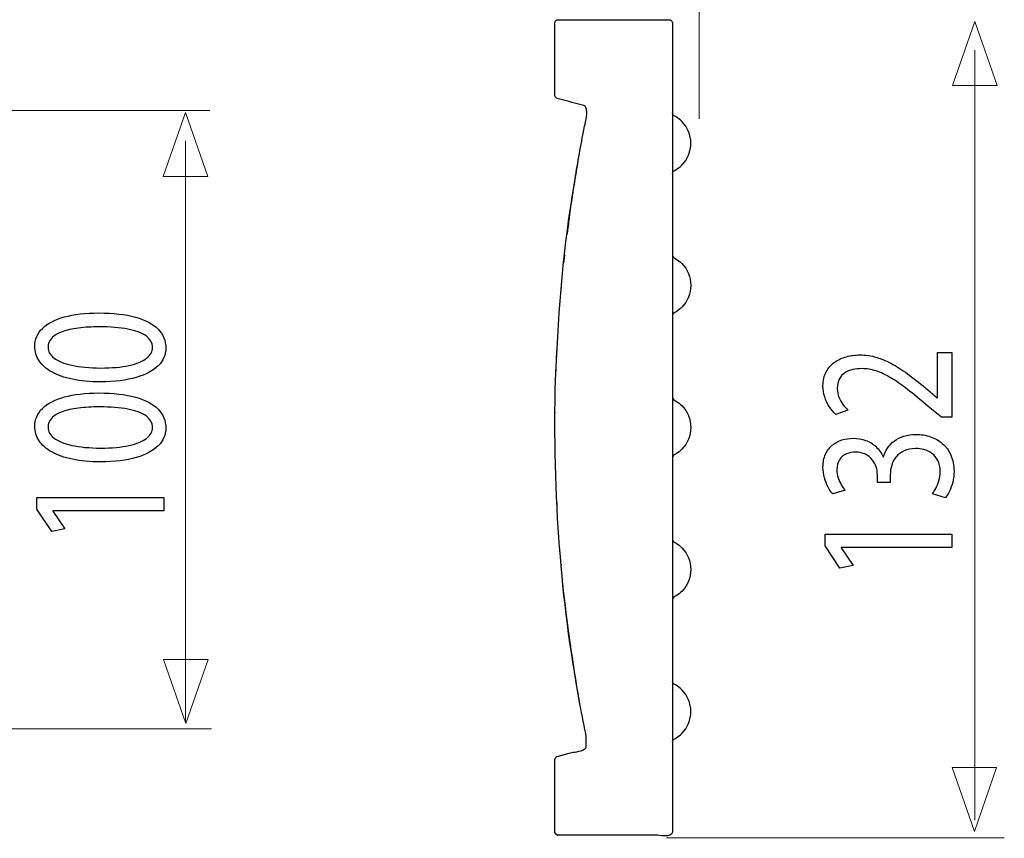
# Model space of a CAD drawing. Units: millimetres. Extents: x -52 to 52, y -30 to 30.
# Drawn here: x 14 to 34, y -29 to -13 of the extents above; entities that cross this region are included whole.
import ezdxf

# ---------------------------------------------------------------- set-up
doc = ezdxf.new("R2010")
doc.units = ezdxf.units.MM
doc.header["$MEASUREMENT"] = 0
doc.layers.add('Standard layer', color=7, linetype='Continuous')

msp = doc.modelspace()

# ---------------------------------------------------------------- linework, layer by layer
at = {"layer": 'Standard layer', "color": 250, "lineweight": 15}
for points in [[(27.8121, -14.7093), (27.8121, -14.7093), (27.8121, -6.2601), (27.8121, -6.2601)], [(33.2975, -13.3412), (33.2975, -13.3412), (33.2975, -28.6589), (33.2975, -28.6589)], [(18.0768, -14.5405), (18.0768, -14.5405), (8.5187, -14.5405), (8.5187, -14.5405)], [(17.5931, -15.1472), (17.5931, -15.1472), (17.5931, -26.7113), (17.5931, -26.7113)], [(18.1099, -26.8452), (18.1099, -26.8452), (8.436, -26.8452), (8.436, -26.8452)], [(33.8835, -29.0133), (33.8835, -29.0133), (27.1637, -29.0133), (27.1637, -29.0133)]]:
    msp.add_open_spline(points, degree=3, dxfattribs=at)
at = {"layer": 'Standard layer', "color": 250, "lineweight": 30}
for points, knots in [([(24.9432, -12.7965), (24.9432, -12.7885), (24.9447, -12.7804), (24.9479, -12.773), (24.9479, -12.773), (24.9563, -12.7529), (24.975, -12.7384), (24.9967, -12.7355)], [0, 0, 0, 0, 0.3333333, 0.3333333, 0.3333333, 0.3333333, 1, 1, 1, 1]), ([(24.9432, -14.2424), (24.9432, -14.2424), (24.9432, -13.9965), (24.9432, -13.9965), (24.9432, -13.9965), (24.9432, -13.9965), (24.9432, -13.0424), (24.9432, -13.0424), (24.9432, -13.0424), (24.9432, -13.0424), (24.9432, -12.7965), (24.9432, -12.7965)], [0, 0, 0, 0, 0.25, 0.25, 0.25, 0.25, 0.5, 0.5, 0.5, 0.5, 1, 1, 1, 1]), ([(24.9967, -12.7355), (24.9967, -12.7355), (25.0046, -12.735), (25.0046, -12.735), (25.0046, -12.735), (25.0046, -12.735), (25.2505, -12.735), (25.2505, -12.735), (25.2505, -12.735), (25.2505, -12.735), (26.9714, -12.735), (26.9714, -12.735), (26.9714, -12.735), (26.9714, -12.735), (27.2172, -12.735), (27.2172, -12.735), (27.2172, -12.735), (27.2172, -12.735), (27.2252, -12.7355), (27.2252, -12.7355)], [0, 0, 0, 0, 0.1666667, 0.1666667, 0.1666667, 0.1666667, 0.3333333, 0.3333333, 0.3333333, 0.3333333, 0.5, 0.5, 0.5, 0.5, 0.6666667, 0.6666667, 0.6666667, 0.6666667, 1, 1, 1, 1]), ([(27.2766, -12.7806), (27.2766, -12.7806), (27.2787, -12.7965), (27.2787, -12.7965), (27.2787, -12.7965), (27.2787, -12.7965), (27.2787, -13.0424), (27.2787, -13.0424), (27.2787, -13.0424), (27.2787, -13.0424), (27.2787, -28.6531), (27.2787, -28.6531), (27.2787, -28.6531), (27.2787, -28.6531), (27.2787, -28.8989), (27.2787, -28.8989)], [0, 0, 0, 0, 0.2, 0.2, 0.2, 0.2, 0.4, 0.4, 0.4, 0.4, 0.6, 0.6, 0.6, 0.6, 1, 1, 1, 1]), ([(25.5185, -14.4437), (25.5185, -14.4437), (25.281, -14.3801), (25.281, -14.3801), (25.281, -14.3801), (25.281, -14.3801), (25.2262, -14.3653), (25.2262, -14.3653), (25.2262, -14.3653), (25.2262, -14.3653), (24.9888, -14.3017), (24.9888, -14.3017), (24.9888, -14.3017), (24.9888, -14.3017), (24.9811, -14.2992), (24.9811, -14.2992)], [0, 0, 0, 0, 0.2, 0.2, 0.2, 0.2, 0.4, 0.4, 0.4, 0.4, 0.6, 0.6, 0.6, 0.6, 1, 1, 1, 1]), ([(25.5335, -14.8534), (25.5553, -14.7438), (25.6006, -14.5876), (25.5599, -14.4808), (25.5599, -14.4808), (25.553, -14.4627), (25.5371, -14.4488), (25.5185, -14.4437)], [0, 0, 0, 0, 0.3333333, 0.3333333, 0.3333333, 0.3333333, 1, 1, 1, 1]), ([(27.2787, -15.7956), (27.2819, -15.7491), (27.3182, -15.7394), (27.3542, -15.7172), (27.3542, -15.7172), (27.3954, -15.692), (27.4335, -15.6618), (27.4677, -15.6277), (27.4677, -15.6277), (27.5819, -15.5134), (27.6474, -15.3551), (27.6474, -15.1934), (27.6474, -15.1934), (27.6473, -15.0316), (27.582, -14.8736), (27.4677, -14.7592), (27.4677, -14.7592), (27.4335, -14.725), (27.3954, -14.6948), (27.3542, -14.6696), (27.3542, -14.6696), (27.3182, -14.6474), (27.2819, -14.6378), (27.2787, -14.5912)], [0, 0, 0, 0, 0.1428571, 0.1428571, 0.1428571, 0.1428571, 0.2857143, 0.2857143, 0.2857143, 0.2857143, 0.4285714, 0.4285714, 0.4285714, 0.4285714, 0.5714286, 0.5714286, 0.5714286, 0.5714286, 0.7142857, 0.7142857, 0.7142857, 0.7142857, 1, 1, 1, 1]), ([(25.2124, -16.796), (25.2124, -16.796), (25.1947, -16.9235), (25.1947, -16.9235), (25.1947, -16.9235), (25.1947, -16.9235), (25.1866, -16.9925), (25.1866, -16.9925)], [0, 0, 0, 0, 0.3333333, 0.3333333, 0.3333333, 0.3333333, 1, 1, 1, 1]), ([(25.1189, -17.5702), (25.1189, -17.5702), (25.1235, -17.5239), (25.1235, -17.5239), (25.1235, -17.5239), (25.1235, -17.5239), (25.1363, -17.4158), (25.1363, -17.4158)], [0, 0, 0, 0, 0.3333333, 0.3333333, 0.3333333, 0.3333333, 1, 1, 1, 1]), ([(27.2787, -17.4183), (27.2819, -17.4649), (27.3182, -17.4746), (27.3542, -17.4968), (27.3542, -17.4968), (27.3954, -17.522), (27.4335, -17.5521), (27.4677, -17.5863), (27.4677, -17.5863), (27.5852, -17.704), (27.641, -17.8565), (27.6474, -18.0206), (27.6474, -18.0206), (27.641, -18.1845), (27.5852, -18.3371), (27.4677, -18.4548), (27.4677, -18.4548), (27.4335, -18.489), (27.3954, -18.5192), (27.3542, -18.5444), (27.3542, -18.5444), (27.3182, -18.5665), (27.2819, -18.5762), (27.2787, -18.6227)], [0, 0, 0, 0, 0.1428571, 0.1428571, 0.1428571, 0.1428571, 0.2857143, 0.2857143, 0.2857143, 0.2857143, 0.4285714, 0.4285714, 0.4285714, 0.4285714, 0.5714286, 0.5714286, 0.5714286, 0.5714286, 0.7142857, 0.7142857, 0.7142857, 0.7142857, 1, 1, 1, 1]), ([(25.0612, -18.1612), (25.0612, -18.1612), (25.0641, -18.1246), (25.0641, -18.1246), (25.0641, -18.1246), (25.0641, -18.1246), (25.0719, -18.0458), (25.0719, -18.0458)], [0, 0, 0, 0, 0.3333333, 0.3333333, 0.3333333, 0.3333333, 1, 1, 1, 1]), ([(25.3295, -25.7051), (25.1632, -24.695), (25.0555, -23.6729), (24.9967, -22.6512), (24.9967, -22.6512), (24.9319, -21.5222), (24.921, -20.3878), (24.9847, -19.2585)], [0, 0, 0, 0, 0.3333333, 0.3333333, 0.3333333, 0.3333333, 1, 1, 1, 1]), ([(27.2787, -20.2455), (27.2819, -20.292), (27.3182, -20.3018), (27.3542, -20.3239), (27.3542, -20.3239), (27.3954, -20.3491), (27.4335, -20.3792), (27.4677, -20.4134), (27.4677, -20.4134), (27.5852, -20.5311), (27.641, -20.6837), (27.6474, -20.8477), (27.6474, -20.8477), (27.641, -21.0117), (27.5852, -21.1643), (27.4677, -21.282), (27.4677, -21.282), (27.4335, -21.3162), (27.3954, -21.3463), (27.3542, -21.3716), (27.3542, -21.3716), (27.3182, -21.3936), (27.2819, -21.4034), (27.2787, -21.4499)], [0, 0, 0, 0, 0.1428571, 0.1428571, 0.1428571, 0.1428571, 0.2857143, 0.2857143, 0.2857143, 0.2857143, 0.4285714, 0.4285714, 0.4285714, 0.4285714, 0.5714286, 0.5714286, 0.5714286, 0.5714286, 0.7142857, 0.7142857, 0.7142857, 0.7142857, 1, 1, 1, 1]), ([(27.2787, -23.0727), (27.2819, -23.1191), (27.3182, -23.1289), (27.3542, -23.151), (27.3542, -23.151), (27.3954, -23.1762), (27.4335, -23.2064), (27.4677, -23.2406), (27.4677, -23.2406), (27.5852, -23.3582), (27.641, -23.5109), (27.6474, -23.6748), (27.6474, -23.6748), (27.641, -23.8388), (27.5851, -23.9915), (27.4677, -24.1092), (27.4677, -24.1092), (27.4335, -24.1433), (27.3954, -24.1734), (27.3542, -24.1987), (27.3542, -24.1987), (27.3182, -24.2208), (27.2819, -24.2305), (27.2787, -24.2771)], [0, 0, 0, 0, 0.1428571, 0.1428571, 0.1428571, 0.1428571, 0.2857143, 0.2857143, 0.2857143, 0.2857143, 0.4285714, 0.4285714, 0.4285714, 0.4285714, 0.5714286, 0.5714286, 0.5714286, 0.5714286, 0.7142857, 0.7142857, 0.7142857, 0.7142857, 1, 1, 1, 1]), ([(25.5638, -26.9938), (25.5413, -26.8458), (25.505, -26.6986), (25.4771, -26.5513), (25.4771, -26.5513), (25.4252, -26.2764), (25.3773, -26.0008), (25.3326, -25.7244)], [0, 0, 0, 0, 0.3333333, 0.3333333, 0.3333333, 0.3333333, 1, 1, 1, 1]), ([(27.2787, -27.1041), (27.2819, -27.0576), (27.3182, -27.0479), (27.3542, -27.0258), (27.3542, -27.0258), (27.3954, -27.0006), (27.4335, -26.9704), (27.4677, -26.9363), (27.4677, -26.9363), (27.5819, -26.8219), (27.6474, -26.6637), (27.6474, -26.502), (27.6474, -26.502), (27.6473, -26.3402), (27.582, -26.1822), (27.4677, -26.0677), (27.4677, -26.0677), (27.4335, -26.0335), (27.3954, -26.0034), (27.3542, -25.9781), (27.3542, -25.9781), (27.3182, -25.956), (27.2819, -25.9463), (27.2787, -25.8998)], [0, 0, 0, 0, 0.1428571, 0.1428571, 0.1428571, 0.1428571, 0.2857143, 0.2857143, 0.2857143, 0.2857143, 0.4285714, 0.4285714, 0.4285714, 0.4285714, 0.5714286, 0.5714286, 0.5714286, 0.5714286, 0.7142857, 0.7142857, 0.7142857, 0.7142857, 1, 1, 1, 1]), ([(24.9811, -27.3962), (24.9811, -27.3962), (24.9888, -27.3936), (24.9888, -27.3936), (24.9888, -27.3936), (24.9888, -27.3936), (25.2262, -27.3301), (25.2262, -27.3301), (25.2262, -27.3301), (25.2262, -27.3301), (25.2811, -27.3153), (25.2811, -27.3153)], [0, 0, 0, 0, 0.25, 0.25, 0.25, 0.25, 0.5, 0.5, 0.5, 0.5, 1, 1, 1, 1]), ([(24.9432, -28.8989), (24.9432, -28.8989), (24.9432, -28.6531), (24.9432, -28.6531), (24.9432, -28.6531), (24.9432, -28.6531), (24.9432, -27.6989), (24.9432, -27.6989), (24.9432, -27.6989), (24.9432, -27.6989), (24.9432, -27.4531), (24.9432, -27.4531)], [0, 0, 0, 0, 0.25, 0.25, 0.25, 0.25, 0.5, 0.5, 0.5, 0.5, 1, 1, 1, 1]), ([(25.0046, -28.9604), (24.9885, -28.9603), (24.9726, -28.9538), (24.9612, -28.9423), (24.9612, -28.9423), (24.9497, -28.9309), (24.9432, -28.9151), (24.9432, -28.8989)], [0, 0, 0, 0, 0.3333333, 0.3333333, 0.3333333, 0.3333333, 1, 1, 1, 1]), ([(26.9714, -28.9604), (26.9714, -28.9604), (25.2505, -28.9604), (25.2505, -28.9604), (25.2505, -28.9604), (25.2505, -28.9604), (25.0046, -28.9604), (25.0046, -28.9604)], [0, 0, 0, 0, 0.3333333, 0.3333333, 0.3333333, 0.3333333, 1, 1, 1, 1])]:
    msp.add_open_spline(points, degree=3, knots=knots, dxfattribs=at)
for points in [[(27.2252, -12.7355), (27.2496, -12.7387), (27.2702, -12.7569), (27.2766, -12.7806)], [(24.9811, -14.2992), (24.9583, -14.2897), (24.9432, -14.267), (24.9432, -14.2424)], [(25.512, -14.9623), (25.512, -14.9623), (25.5335, -14.8534), (25.5335, -14.8534)], [(25.3326, -15.9709), (25.387, -15.6338), (25.4463, -15.2974), (25.512, -14.9623)], [(25.1826, -17.0224), (25.2547, -16.4788), (25.3382, -15.9382), (25.4303, -15.3976)], [(24.9632, -19.7521), (25.0142, -18.492), (25.1189, -17.2283), (25.3306, -15.9841)], [(25.3103, -16.1181), (25.3103, -16.1181), (25.3293, -15.9918), (25.3293, -15.9918)], [(25.2649, -16.4184), (25.2649, -16.4184), (25.2784, -16.3214), (25.2784, -16.3214)], [(25.2209, -16.7335), (25.2209, -16.7335), (25.2404, -16.584), (25.2404, -16.584)], [(24.9563, -19.9513), (24.9563, -19.9513), (24.9565, -19.9453), (24.9565, -19.9453)], [(24.9446, -20.555), (24.9446, -20.555), (24.9448, -20.5457), (24.9448, -20.5457)], [(24.9448, -21.1579), (24.9448, -21.1579), (24.9448, -21.1496), (24.9448, -21.1496)], [(24.9448, -21.1624), (24.9448, -21.1624), (24.9448, -21.1597), (24.9448, -21.1597)], [(24.9798, -22.3475), (24.9798, -22.3475), (24.9816, -22.3783), (24.9816, -22.3783)], [(24.9808, -22.366), (24.9808, -22.366), (24.983, -22.4048), (24.983, -22.4048)], [(25.0636, -23.565), (25.0636, -23.565), (25.0659, -23.5893), (25.0659, -23.5893)], [(25.4303, -26.2977), (25.2976, -25.5174), (25.1842, -24.7362), (25.1001, -23.9489)], [(25.1248, -24.1829), (25.1248, -24.1829), (25.123, -24.1671), (25.123, -24.1671)], [(25.2461, -25.1518), (25.2461, -25.1518), (25.2526, -25.1948), (25.2526, -25.1948)], [(25.5641, -27.1924), (25.5641, -27.1924), (25.5641, -26.9999), (25.5641, -26.9999)], [(25.2811, -27.3153), (25.3268, -27.3031), (25.5133, -27.2983), (25.5614, -27.2131)], [(25.5558, -27.2231), (25.5608, -27.2133), (25.5639, -27.2036), (25.5641, -27.1924)], [(24.9432, -27.4531), (24.9432, -27.4284), (24.9583, -27.4057), (24.9811, -27.3962)], [(24.9754, -28.9529), (24.9653, -28.9465), (24.9584, -28.9396), (24.9516, -28.9298)], [(24.9874, -28.9578), (24.9874, -28.9578), (24.9989, -28.96), (24.9989, -28.96)], [(27.2787, -28.8989), (27.2706, -29.0226), (26.98, -28.9604), (26.9714, -28.9604)]]:
    msp.add_open_spline(points, degree=3, dxfattribs=at)
at = {"layer": 'Standard layer', "color": 250, "lineweight": 9}
for points in [[(33.7383, -14.0466), (33.7383, -14.0466), (33.7383, -14.0466), (33.7383, -14.0466), (33.7383, -14.0466), (33.7383, -14.0466), (33.7383, -14.0466), (33.7383, -14.0466), (33.7383, -14.0466), (33.7383, -14.0466), (33.2949, -12.7738), (33.2949, -12.7738), (33.2949, -12.7738), (33.2949, -12.7738), (32.8515, -14.0466), (32.8515, -14.0466), (32.8515, -14.0466), (32.8515, -14.0466), (32.8515, -14.0466), (32.8515, -14.0466), (32.8515, -14.0466), (32.8515, -14.0466), (32.8515, -14.0466), (32.8515, -14.0466), (32.8515, -14.0466), (32.8515, -14.0466), (33.7383, -14.0466), (33.7383, -14.0466)], [(18.0339, -15.8526), (18.0339, -15.8526), (18.0339, -15.8526), (18.0339, -15.8526), (18.0339, -15.8526), (18.0339, -15.8526), (18.0339, -15.8526), (18.0339, -15.8526), (18.0339, -15.8526), (18.0339, -15.8526), (17.5905, -14.5798), (17.5905, -14.5798), (17.5905, -14.5798), (17.5905, -14.5798), (17.1471, -15.8526), (17.1471, -15.8526), (17.1471, -15.8526), (17.1471, -15.8526), (17.1471, -15.8526), (17.1471, -15.8526), (17.1471, -15.8526), (17.1471, -15.8526), (17.1471, -15.8526), (17.1471, -15.8526), (17.1471, -15.8526), (17.1471, -15.8526), (18.0339, -15.8526), (18.0339, -15.8526)], [(18.0427, -25.4623), (18.0427, -25.4623), (18.0427, -25.4623), (18.0427, -25.4623), (18.0427, -25.4623), (18.0427, -25.4623), (18.0427, -25.4623), (18.0427, -25.4623), (18.0427, -25.4623), (18.0427, -25.4623), (17.5993, -26.7351), (17.5993, -26.7351), (17.5993, -26.7351), (17.5993, -26.7351), (17.1559, -25.4623), (17.1559, -25.4623), (17.1559, -25.4623), (17.1559, -25.4623), (17.1559, -25.4623), (17.1559, -25.4623), (17.1559, -25.4623), (17.1559, -25.4623), (17.1559, -25.4623), (17.1559, -25.4623), (17.1559, -25.4623), (17.1559, -25.4623), (18.0427, -25.4623), (18.0427, -25.4623)], [(33.7306, -27.6141), (33.7306, -27.6141), (33.7306, -27.6141), (33.7306, -27.6141), (33.7306, -27.6141), (33.7306, -27.6141), (33.7306, -27.6141), (33.7306, -27.6141), (33.7306, -27.6141), (33.7306, -27.6141), (33.2872, -28.8869), (33.2872, -28.8869), (33.2872, -28.8869), (33.2872, -28.8869), (32.8438, -27.6141), (32.8438, -27.6141), (32.8438, -27.6141), (32.8438, -27.6141), (32.8438, -27.6141), (32.8438, -27.6141), (32.8438, -27.6141), (32.8438, -27.6141), (32.8438, -27.6141), (32.8438, -27.6141), (32.8438, -27.6141), (32.8438, -27.6141), (33.7306, -27.6141), (33.7306, -27.6141)]]:
    msp.add_open_spline(points, degree=3, knots=[0, 0, 0, 0, 0.125, 0.125, 0.125, 0.125, 0.25, 0.25, 0.25, 0.25, 0.375, 0.375, 0.375, 0.375, 0.5, 0.5, 0.5, 0.5, 0.625, 0.625, 0.625, 0.625, 0.75, 0.75, 0.75, 0.75, 1, 1, 1, 1], dxfattribs=at)
at = {"layer": 'Standard layer', "color": 250}
for points, knots in [([(14.5932, -19.2372), (14.5932, -19.3401), (14.6216, -19.4344), (14.6786, -19.5202), (14.6786, -19.5202), (14.7354, -19.6061), (14.8188, -19.68), (14.93, -19.7431), (14.93, -19.7431), (15.0414, -19.8063), (15.1784, -19.8549), (15.3414, -19.8896), (15.3414, -19.8896), (15.5043, -19.9238), (15.6919, -19.9413), (15.9048, -19.9418), (15.9048, -19.9418), (16.1835, -19.9387), (16.4188, -19.9093), (16.6115, -19.8529), (16.6115, -19.8529), (16.8043, -19.7965), (16.9503, -19.7183), (17.05, -19.619), (17.05, -19.619), (17.1496, -19.5197), (17.2, -19.4038), (17.2007, -19.2714), (17.2007, -19.2714), (17.2, -19.1229), (17.1483, -18.9966), (17.0461, -18.8922), (17.0461, -18.8922), (16.9439, -18.7876), (16.7939, -18.708), (16.5959, -18.6532), (16.5959, -18.6532), (16.3981, -18.5978), (16.1562, -18.5704), (15.8698, -18.5698), (15.8698, -18.5698), (15.6013, -18.5704), (15.3717, -18.5968), (15.1816, -18.649), (15.1816, -18.649), (14.9915, -18.7012), (14.8461, -18.7773), (14.7458, -18.8765), (14.7458, -18.8765), (14.6449, -18.976), (14.5938, -19.0959), (14.5932, -19.2372)], [0, 0, 0, 0, 0.0714286, 0.0714286, 0.0714286, 0.0714286, 0.1428571, 0.1428571, 0.1428571, 0.1428571, 0.2142857, 0.2142857, 0.2142857, 0.2142857, 0.2857143, 0.2857143, 0.2857143, 0.2857143, 0.3571429, 0.3571429, 0.3571429, 0.3571429, 0.4285714, 0.4285714, 0.4285714, 0.4285714, 0.5, 0.5, 0.5, 0.5, 0.5714286, 0.5714286, 0.5714286, 0.5714286, 0.6428571, 0.6428571, 0.6428571, 0.6428571, 0.7142857, 0.7142857, 0.7142857, 0.7142857, 0.7857143, 0.7857143, 0.7857143, 0.7857143, 0.8571429, 0.8571429, 0.8571429, 0.8571429, 1, 1, 1, 1]), ([(14.857, -19.2559), (14.8576, -19.1844), (14.8816, -19.1229), (14.93, -19.0711), (14.93, -19.0711), (14.9786, -19.0194), (15.0479, -18.977), (15.1382, -18.9438), (15.1382, -18.9438), (15.2283, -18.9107), (15.337, -18.8859), (15.4623, -18.8698), (15.4623, -18.8698), (15.5884, -18.8539), (15.7294, -18.8461), (15.8852, -18.8461), (15.8852, -18.8461), (16.1013, -18.8461), (16.2875, -18.861), (16.444, -18.891), (16.444, -18.891), (16.6011, -18.9206), (16.7222, -18.9661), (16.8076, -19.0266), (16.8076, -19.0266), (16.8929, -19.0872), (16.9356, -19.1638), (16.9369, -19.2559), (16.9369, -19.2559), (16.9362, -19.3391), (16.8962, -19.411), (16.8158, -19.4725), (16.8158, -19.4725), (16.7356, -19.5337), (16.6193, -19.5807), (16.4666, -19.6144), (16.4666, -19.6144), (16.3135, -19.648), (16.1279, -19.6651), (15.9085, -19.6656), (15.9085, -19.6656), (15.679, -19.6651), (15.4869, -19.647), (15.3303, -19.6117), (15.3303, -19.6117), (15.1745, -19.5765), (15.0568, -19.5285), (14.9767, -19.4669), (14.9767, -19.4669), (14.897, -19.4054), (14.857, -19.3349), (14.857, -19.2559)], [0, 0, 0, 0, 0.0714286, 0.0714286, 0.0714286, 0.0714286, 0.1428571, 0.1428571, 0.1428571, 0.1428571, 0.2142857, 0.2142857, 0.2142857, 0.2142857, 0.2857143, 0.2857143, 0.2857143, 0.2857143, 0.3571429, 0.3571429, 0.3571429, 0.3571429, 0.4285714, 0.4285714, 0.4285714, 0.4285714, 0.5, 0.5, 0.5, 0.5, 0.5714286, 0.5714286, 0.5714286, 0.5714286, 0.6428571, 0.6428571, 0.6428571, 0.6428571, 0.7142857, 0.7142857, 0.7142857, 0.7142857, 0.7857143, 0.7857143, 0.7857143, 0.7857143, 0.8571429, 0.8571429, 0.8571429, 0.8571429, 1, 1, 1, 1]), ([(32.8405, -19.3552), (32.8405, -19.3552), (32.5573, -19.3552), (32.5573, -19.3552), (32.5573, -19.3552), (32.5573, -19.3552), (32.5573, -20.2587), (32.5573, -20.2587), (32.5573, -20.2587), (32.5573, -20.2587), (32.5494, -20.2587), (32.5494, -20.2587), (32.5494, -20.2587), (32.5494, -20.2587), (32.3633, -20.1003), (32.3633, -20.1003), (32.3633, -20.1003), (32.2358, -19.9937), (32.1149, -19.8975), (32.001, -19.8122), (32.001, -19.8122), (31.8873, -19.7268), (31.7761, -19.6538), (31.6687, -19.5932), (31.6687, -19.5932), (31.5612, -19.5323), (31.4533, -19.4862), (31.3446, -19.4536), (31.3446, -19.4536), (31.2366, -19.4215), (31.1247, -19.4054), (31.0091, -19.405), (31.0091, -19.405), (30.9178, -19.405), (30.8286, -19.4163), (30.742, -19.4401), (30.742, -19.4401), (30.6552, -19.464), (30.577, -19.5011), (30.5073, -19.5509), (30.5073, -19.5509), (30.4366, -19.6005), (30.381, -19.6647), (30.3397, -19.7427), (30.3397, -19.7427), (30.2976, -19.8209), (30.2763, -19.914), (30.2757, -20.0226), (30.2757, -20.0226), (30.2763, -20.0993), (30.2874, -20.1721), (30.31, -20.2416), (30.31, -20.2416), (30.3326, -20.3109), (30.3629, -20.375), (30.4018, -20.434), (30.4018, -20.434), (30.44, -20.4924), (30.4832, -20.5447), (30.5318, -20.5908), (30.5318, -20.5908), (30.5318, -20.5908), (30.7723, -20.5039), (30.7723, -20.5039), (30.7723, -20.5039), (30.7393, -20.4727), (30.7063, -20.4356), (30.674, -20.3921), (30.674, -20.3921), (30.641, -20.3486), (30.6145, -20.3006), (30.5926, -20.2472), (30.5926, -20.2472), (30.5713, -20.194), (30.5596, -20.1366), (30.5589, -20.0754), (30.5589, -20.0754), (30.5596, -20.0004), (30.5731, -19.9373), (30.5996, -19.8861), (30.5996, -19.8861), (30.6269, -19.8354), (30.6631, -19.7945), (30.709, -19.764), (30.709, -19.764), (30.7555, -19.7334), (30.8078, -19.7112), (30.8667, -19.6978), (30.8667, -19.6978), (30.9257, -19.6843), (30.987, -19.6776), (31.0517, -19.6782), (31.0517, -19.6782), (31.1461, -19.6782), (31.2393, -19.6931), (31.3317, -19.7231), (31.3317, -19.7231), (31.4248, -19.7531), (31.5218, -19.7987), (31.624, -19.8602), (31.624, -19.8602), (31.7262, -19.9218), (31.8382, -20), (31.9597, -20.0945), (31.9597, -20.0945), (32.0813, -20.1888), (32.2184, -20.3006), (32.371, -20.4292), (32.371, -20.4292), (32.371, -20.4292), (32.631, -20.6435), (32.631, -20.6435), (32.631, -20.6435), (32.631, -20.6435), (32.8405, -20.6435), (32.8405, -20.6435), (32.8405, -20.6435), (32.8405, -20.6435), (32.8405, -19.3552), (32.8405, -19.3552)], [0, 0, 0, 0, 0.0322581, 0.0322581, 0.0322581, 0.0322581, 0.0645161, 0.0645161, 0.0645161, 0.0645161, 0.0967742, 0.0967742, 0.0967742, 0.0967742, 0.1290323, 0.1290323, 0.1290323, 0.1290323, 0.1612903, 0.1612903, 0.1612903, 0.1612903, 0.1935484, 0.1935484, 0.1935484, 0.1935484, 0.2258065, 0.2258065, 0.2258065, 0.2258065, 0.2580645, 0.2580645, 0.2580645, 0.2580645, 0.2903226, 0.2903226, 0.2903226, 0.2903226, 0.3225806, 0.3225806, 0.3225806, 0.3225806, 0.3548387, 0.3548387, 0.3548387, 0.3548387, 0.3870968, 0.3870968, 0.3870968, 0.3870968, 0.4193548, 0.4193548, 0.4193548, 0.4193548, 0.4516129, 0.4516129, 0.4516129, 0.4516129, 0.483871, 0.483871, 0.483871, 0.483871, 0.516129, 0.516129, 0.516129, 0.516129, 0.5483871, 0.5483871, 0.5483871, 0.5483871, 0.5806452, 0.5806452, 0.5806452, 0.5806452, 0.6129032, 0.6129032, 0.6129032, 0.6129032, 0.6451613, 0.6451613, 0.6451613, 0.6451613, 0.6774194, 0.6774194, 0.6774194, 0.6774194, 0.7096774, 0.7096774, 0.7096774, 0.7096774, 0.7419355, 0.7419355, 0.7419355, 0.7419355, 0.7741935, 0.7741935, 0.7741935, 0.7741935, 0.8064516, 0.8064516, 0.8064516, 0.8064516, 0.8387097, 0.8387097, 0.8387097, 0.8387097, 0.8709677, 0.8709677, 0.8709677, 0.8709677, 0.9032258, 0.9032258, 0.9032258, 0.9032258, 0.9354839, 0.9354839, 0.9354839, 0.9354839, 1, 1, 1, 1]), ([(14.5932, -20.8296), (14.5932, -20.9325), (14.6216, -21.0268), (14.6786, -21.1126), (14.6786, -21.1126), (14.7354, -21.1985), (14.8188, -21.2724), (14.93, -21.3355), (14.93, -21.3355), (15.0414, -21.3987), (15.1784, -21.4473), (15.3414, -21.482), (15.3414, -21.482), (15.5043, -21.5162), (15.6919, -21.5337), (15.9048, -21.5342), (15.9048, -21.5342), (16.1835, -21.5311), (16.4188, -21.5017), (16.6115, -21.4453), (16.6115, -21.4453), (16.8043, -21.3889), (16.9503, -21.3107), (17.05, -21.2114), (17.05, -21.2114), (17.1496, -21.1121), (17.2, -20.9962), (17.2007, -20.8638), (17.2007, -20.8638), (17.2, -20.7153), (17.1483, -20.589), (17.0461, -20.4846), (17.0461, -20.4846), (16.9439, -20.38), (16.7939, -20.3004), (16.5959, -20.2456), (16.5959, -20.2456), (16.3981, -20.1902), (16.1562, -20.1628), (15.8698, -20.1622), (15.8698, -20.1622), (15.6013, -20.1628), (15.3717, -20.1892), (15.1816, -20.2414), (15.1816, -20.2414), (14.9915, -20.2936), (14.8461, -20.3697), (14.7458, -20.4689), (14.7458, -20.4689), (14.6449, -20.5684), (14.5938, -20.6883), (14.5932, -20.8296)], [0, 0, 0, 0, 0.0714286, 0.0714286, 0.0714286, 0.0714286, 0.1428571, 0.1428571, 0.1428571, 0.1428571, 0.2142857, 0.2142857, 0.2142857, 0.2142857, 0.2857143, 0.2857143, 0.2857143, 0.2857143, 0.3571429, 0.3571429, 0.3571429, 0.3571429, 0.4285714, 0.4285714, 0.4285714, 0.4285714, 0.5, 0.5, 0.5, 0.5, 0.5714286, 0.5714286, 0.5714286, 0.5714286, 0.6428571, 0.6428571, 0.6428571, 0.6428571, 0.7142857, 0.7142857, 0.7142857, 0.7142857, 0.7857143, 0.7857143, 0.7857143, 0.7857143, 0.8571429, 0.8571429, 0.8571429, 0.8571429, 1, 1, 1, 1]), ([(14.857, -20.8483), (14.8576, -20.7768), (14.8816, -20.7153), (14.93, -20.6635), (14.93, -20.6635), (14.9786, -20.6118), (15.0479, -20.5694), (15.1382, -20.5362), (15.1382, -20.5362), (15.2283, -20.5031), (15.337, -20.4783), (15.4623, -20.4622), (15.4623, -20.4622), (15.5884, -20.4463), (15.7294, -20.4385), (15.8852, -20.4385), (15.8852, -20.4385), (16.1013, -20.4385), (16.2875, -20.4534), (16.444, -20.4834), (16.444, -20.4834), (16.6011, -20.513), (16.7222, -20.5585), (16.8076, -20.619), (16.8076, -20.619), (16.8929, -20.6796), (16.9356, -20.7562), (16.9369, -20.8483), (16.9369, -20.8483), (16.9362, -20.9315), (16.8962, -21.0034), (16.8158, -21.0649), (16.8158, -21.0649), (16.7356, -21.1261), (16.6193, -21.1731), (16.4666, -21.2068), (16.4666, -21.2068), (16.3135, -21.2404), (16.1279, -21.2575), (15.9085, -21.258), (15.9085, -21.258), (15.679, -21.2575), (15.4869, -21.2394), (15.3303, -21.2041), (15.3303, -21.2041), (15.1745, -21.1689), (15.0568, -21.1209), (14.9767, -21.0593), (14.9767, -21.0593), (14.897, -20.9978), (14.857, -20.9273), (14.857, -20.8483)], [0, 0, 0, 0, 0.0714286, 0.0714286, 0.0714286, 0.0714286, 0.1428571, 0.1428571, 0.1428571, 0.1428571, 0.2142857, 0.2142857, 0.2142857, 0.2142857, 0.2857143, 0.2857143, 0.2857143, 0.2857143, 0.3571429, 0.3571429, 0.3571429, 0.3571429, 0.4285714, 0.4285714, 0.4285714, 0.4285714, 0.5, 0.5, 0.5, 0.5, 0.5714286, 0.5714286, 0.5714286, 0.5714286, 0.6428571, 0.6428571, 0.6428571, 0.6428571, 0.7142857, 0.7142857, 0.7142857, 0.7142857, 0.7857143, 0.7857143, 0.7857143, 0.7857143, 0.8571429, 0.8571429, 0.8571429, 0.8571429, 1, 1, 1, 1]), ([(32.7124, -22.2452), (32.7402, -22.2116), (32.7668, -22.1681), (32.7926, -22.1153), (32.7926, -22.1153), (32.8184, -22.0625), (32.8398, -22.0026), (32.8574, -21.9353), (32.8574, -21.9353), (32.8742, -21.8681), (32.8825, -21.7967), (32.8832, -21.7206), (32.8832, -21.7206), (32.8825, -21.6001), (32.8618, -21.494), (32.8217, -21.4024), (32.8217, -21.4024), (32.7817, -21.3109), (32.7261, -21.2343), (32.6561, -21.1721), (32.6561, -21.1721), (32.5864, -21.1102), (32.5055, -21.0635), (32.4149, -21.032), (32.4149, -21.032), (32.3244, -21.001), (32.228, -20.9849), (32.1265, -20.9849), (32.1265, -20.9849), (32.0379, -20.9859), (31.9578, -20.9984), (31.8853, -21.0216), (31.8853, -21.0216), (31.8121, -21.0449), (31.7488, -21.077), (31.694, -21.1179), (31.694, -21.1179), (31.6389, -21.1588), (31.5937, -21.2063), (31.558, -21.2601), (31.558, -21.2601), (31.5225, -21.3145), (31.4972, -21.3724), (31.4823, -21.435), (31.4823, -21.435), (31.4823, -21.435), (31.4746, -21.435), (31.4746, -21.435), (31.4746, -21.435), (31.4364, -21.3533), (31.388, -21.2845), (31.3285, -21.2297), (31.3285, -21.2297), (31.2689, -21.1743), (31.2004, -21.1324), (31.1242, -21.1044), (31.1242, -21.1044), (31.0478, -21.0764), (30.9657, -21.0625), (30.8771, -21.0625), (30.8771, -21.0625), (30.7994, -21.0625), (30.7252, -21.0739), (30.654, -21.0967), (30.654, -21.0967), (30.5822, -21.1199), (30.5182, -21.1551), (30.4613, -21.2023), (30.4613, -21.2023), (30.4043, -21.2493), (30.3597, -21.3093), (30.3267, -21.3822), (30.3267, -21.3822), (30.2931, -21.4546), (30.2763, -21.5406), (30.2757, -21.6399), (30.2757, -21.6399), (30.2763, -21.7129), (30.2859, -21.7828), (30.3041, -21.8499), (30.3041, -21.8499), (30.3229, -21.9172), (30.3467, -21.9783), (30.376, -22.0331), (30.376, -22.0331), (30.4056, -22.0879), (30.4366, -22.134), (30.4696, -22.1707), (30.4696, -22.1707), (30.4696, -22.1707), (30.718, -22.0963), (30.718, -22.0963), (30.718, -22.0963), (30.6914, -22.0667), (30.6656, -22.031), (30.6403, -21.9887), (30.6403, -21.9887), (30.6145, -21.9468), (30.5939, -21.9001), (30.577, -21.8495), (30.577, -21.8495), (30.5602, -21.7993), (30.5517, -21.747), (30.5512, -21.6927), (30.5512, -21.6927), (30.5517, -21.6089), (30.5698, -21.5412), (30.6048, -21.4894), (30.6048, -21.4894), (30.6398, -21.4371), (30.6857, -21.3988), (30.7433, -21.3744), (30.7433, -21.3744), (30.8001, -21.3502), (30.8629, -21.3383), (30.9314, -21.3389), (30.9314, -21.3389), (31.0058, -21.3393), (31.0704, -21.3538), (31.1242, -21.3812), (31.1242, -21.3812), (31.1778, -21.4086), (31.2225, -21.4449), (31.2567, -21.4894), (31.2567, -21.4894), (31.2917, -21.5338), (31.3168, -21.5825), (31.3337, -21.6347), (31.3337, -21.6347), (31.3498, -21.6869), (31.3582, -21.7381), (31.3582, -21.7889), (31.3582, -21.7889), (31.3582, -21.7889), (31.3582, -21.941), (31.3582, -21.941), (31.3582, -21.941), (31.3582, -21.941), (31.6143, -21.941), (31.6143, -21.941), (31.6143, -21.941), (31.6143, -21.941), (31.6143, -21.7889), (31.6143, -21.7889), (31.6143, -21.7889), (31.6143, -21.7222), (31.624, -21.6579), (31.6434, -21.5964), (31.6434, -21.5964), (31.6628, -21.5348), (31.6932, -21.4795), (31.734, -21.4304), (31.734, -21.4304), (31.7747, -21.3812), (31.827, -21.3419), (31.8911, -21.3129), (31.8911, -21.3129), (31.9545, -21.2839), (32.0308, -21.269), (32.1188, -21.2674), (32.1188, -21.2674), (32.1732, -21.2664), (32.2288, -21.2731), (32.2849, -21.2886), (32.2849, -21.2886), (32.3419, -21.3036), (32.3948, -21.329), (32.4434, -21.3641), (32.4434, -21.3641), (32.4919, -21.3993), (32.5313, -21.4465), (32.5611, -21.5054), (32.5611, -21.5054), (32.5916, -21.5644), (32.607, -21.6369), (32.6077, -21.7237), (32.6077, -21.7237), (32.607, -21.7884), (32.598, -21.8499), (32.5805, -21.9079), (32.5805, -21.9079), (32.5631, -21.9658), (32.5424, -22.0176), (32.5184, -22.0631), (32.5184, -22.0631), (32.4945, -22.1086), (32.4725, -22.1443), (32.4524, -22.1707), (32.4524, -22.1707), (32.4524, -22.1707), (32.7124, -22.2452), (32.7124, -22.2452)], [0, 0, 0, 0, 0.0204082, 0.0204082, 0.0204082, 0.0204082, 0.0408163, 0.0408163, 0.0408163, 0.0408163, 0.0612245, 0.0612245, 0.0612245, 0.0612245, 0.0816327, 0.0816327, 0.0816327, 0.0816327, 0.1020408, 0.1020408, 0.1020408, 0.1020408, 0.122449, 0.122449, 0.122449, 0.122449, 0.1428571, 0.1428571, 0.1428571, 0.1428571, 0.1632653, 0.1632653, 0.1632653, 0.1632653, 0.1836735, 0.1836735, 0.1836735, 0.1836735, 0.2040816, 0.2040816, 0.2040816, 0.2040816, 0.2244898, 0.2244898, 0.2244898, 0.2244898, 0.244898, 0.244898, 0.244898, 0.244898, 0.2653061, 0.2653061, 0.2653061, 0.2653061, 0.2857143, 0.2857143, 0.2857143, 0.2857143, 0.3061224, 0.3061224, 0.3061224, 0.3061224, 0.3265306, 0.3265306, 0.3265306, 0.3265306, 0.3469388, 0.3469388, 0.3469388, 0.3469388, 0.3673469, 0.3673469, 0.3673469, 0.3673469, 0.3877551, 0.3877551, 0.3877551, 0.3877551, 0.4081633, 0.4081633, 0.4081633, 0.4081633, 0.4285714, 0.4285714, 0.4285714, 0.4285714, 0.4489796, 0.4489796, 0.4489796, 0.4489796, 0.4693878, 0.4693878, 0.4693878, 0.4693878, 0.4897959, 0.4897959, 0.4897959, 0.4897959, 0.5102041, 0.5102041, 0.5102041, 0.5102041, 0.5306122, 0.5306122, 0.5306122, 0.5306122, 0.5510204, 0.5510204, 0.5510204, 0.5510204, 0.5714286, 0.5714286, 0.5714286, 0.5714286, 0.5918367, 0.5918367, 0.5918367, 0.5918367, 0.6122449, 0.6122449, 0.6122449, 0.6122449, 0.6326531, 0.6326531, 0.6326531, 0.6326531, 0.6530612, 0.6530612, 0.6530612, 0.6530612, 0.6734694, 0.6734694, 0.6734694, 0.6734694, 0.6938776, 0.6938776, 0.6938776, 0.6938776, 0.7142857, 0.7142857, 0.7142857, 0.7142857, 0.7346939, 0.7346939, 0.7346939, 0.7346939, 0.755102, 0.755102, 0.755102, 0.755102, 0.7755102, 0.7755102, 0.7755102, 0.7755102, 0.7959184, 0.7959184, 0.7959184, 0.7959184, 0.8163265, 0.8163265, 0.8163265, 0.8163265, 0.8367347, 0.8367347, 0.8367347, 0.8367347, 0.8571429, 0.8571429, 0.8571429, 0.8571429, 0.877551, 0.877551, 0.877551, 0.877551, 0.8979592, 0.8979592, 0.8979592, 0.8979592, 0.9183673, 0.9183673, 0.9183673, 0.9183673, 0.9387755, 0.9387755, 0.9387755, 0.9387755, 0.9591837, 0.9591837, 0.9591837, 0.9591837, 1, 1, 1, 1]), ([(17.158, -22.5058), (17.158, -22.5058), (17.158, -22.242), (17.158, -22.242), (17.158, -22.242), (17.158, -22.242), (14.6359, -22.242), (14.6359, -22.242), (14.6359, -22.242), (14.6359, -22.242), (14.6359, -22.4748), (14.6359, -22.4748), (14.6359, -22.4748), (14.6359, -22.4748), (14.9307, -22.9156), (14.9307, -22.9156), (14.9307, -22.9156), (14.9307, -22.9156), (15.1908, -22.8628), (15.1908, -22.8628), (15.1908, -22.8628), (15.1908, -22.8628), (14.9541, -22.512), (14.9541, -22.512), (14.9541, -22.512), (14.9541, -22.512), (14.9541, -22.5058), (14.9541, -22.5058), (14.9541, -22.5058), (14.9541, -22.5058), (17.158, -22.5058), (17.158, -22.5058)], [0, 0, 0, 0, 0.1111111, 0.1111111, 0.1111111, 0.1111111, 0.2222222, 0.2222222, 0.2222222, 0.2222222, 0.3333333, 0.3333333, 0.3333333, 0.3333333, 0.4444444, 0.4444444, 0.4444444, 0.4444444, 0.5555556, 0.5555556, 0.5555556, 0.5555556, 0.6666667, 0.6666667, 0.6666667, 0.6666667, 0.7777778, 0.7777778, 0.7777778, 0.7777778, 1, 1, 1, 1]), ([(32.8405, -23.2354), (32.8405, -23.2354), (32.8405, -22.9716), (32.8405, -22.9716), (32.8405, -22.9716), (32.8405, -22.9716), (30.3184, -22.9716), (30.3184, -22.9716), (30.3184, -22.9716), (30.3184, -22.9716), (30.3184, -23.2044), (30.3184, -23.2044), (30.3184, -23.2044), (30.3184, -23.2044), (30.6132, -23.6452), (30.6132, -23.6452), (30.6132, -23.6452), (30.6132, -23.6452), (30.8733, -23.5924), (30.8733, -23.5924), (30.8733, -23.5924), (30.8733, -23.5924), (30.6366, -23.2416), (30.6366, -23.2416), (30.6366, -23.2416), (30.6366, -23.2416), (30.6366, -23.2354), (30.6366, -23.2354), (30.6366, -23.2354), (30.6366, -23.2354), (32.8405, -23.2354), (32.8405, -23.2354)], [0, 0, 0, 0, 0.1111111, 0.1111111, 0.1111111, 0.1111111, 0.2222222, 0.2222222, 0.2222222, 0.2222222, 0.3333333, 0.3333333, 0.3333333, 0.3333333, 0.4444444, 0.4444444, 0.4444444, 0.4444444, 0.5555556, 0.5555556, 0.5555556, 0.5555556, 0.6666667, 0.6666667, 0.6666667, 0.6666667, 0.7777778, 0.7777778, 0.7777778, 0.7777778, 1, 1, 1, 1])]:
    msp.add_open_spline(points, degree=3, knots=knots, dxfattribs=at)

doc.saveas('drawing.dxf')
